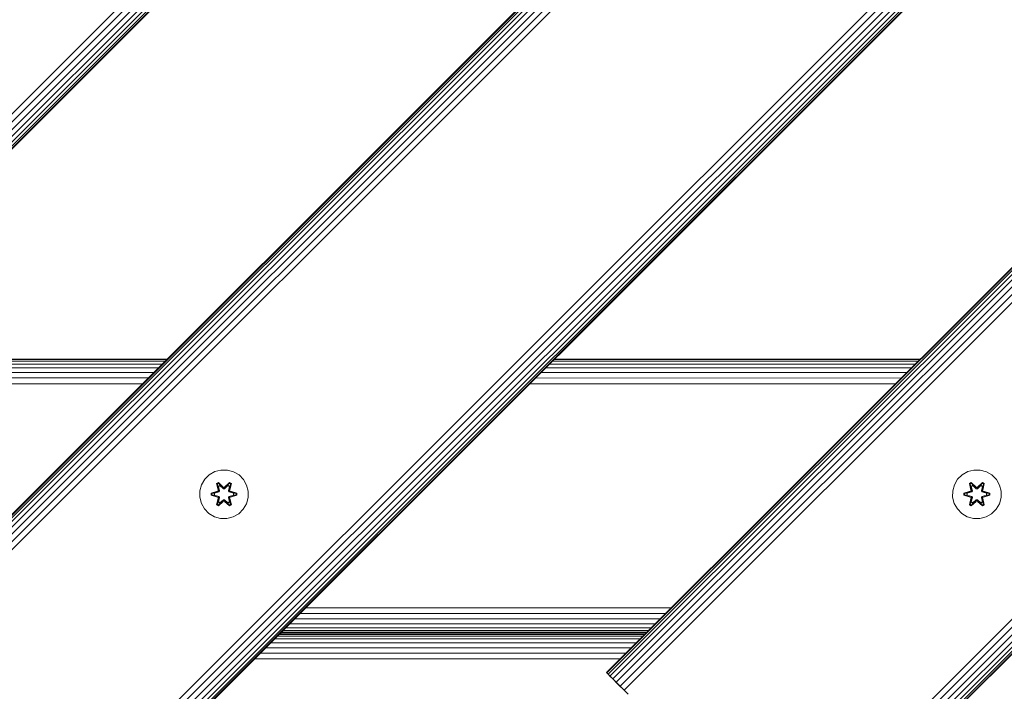
# Model space of a CAD drawing. Units: millimetres. Extents: x 286 to 578302, y -1972 to 596964.
# Drawn here: x 4803 to 5127, y 3435 to 3655 of the extents above; entities that cross this region are included whole.
import ezdxf

# ---------------------------------------------------------------- set-up
doc = ezdxf.new("R2010")
doc.units = ezdxf.units.MM
doc.layers.add('Контур', color=7, linetype='Continuous', lineweight=15)

msp = doc.modelspace()

# ---------------------------------------------------------------- linework, layer by layer
at = {"layer": 'Контур'}
for p, q in [((4748.858, 3440.677), (5738.808, 4430.626)), ((4748.976, 3440.559), (5738.926, 4430.508)), ((4749.355, 3440.181), (5739.305, 4430.13)), ((4750.011, 3439.525), (5739.961, 4429.474)), ((4750.929, 3438.606), (5740.879, 4428.555)), ((4996.345, 3440.679), (5986.295, 4430.627)), ((4996.463, 3440.56), (5986.413, 4430.51)), ((4996.842, 3440.182), (5986.792, 4430.131)), ((4997.498, 3439.526), (5987.448, 4429.475)), ((4998.416, 3438.607), (5988.366, 4428.557)), ((4752.06, 3437.476), (5742.01, 4427.424)), ((4753.327, 3436.209), (5743.276, 4426.158)), ((4754.643, 3434.893), (5744.592, 4424.842)), ((4999.547, 3437.477), (5989.497, 4427.426)), ((5000.814, 3436.21), (5990.763, 4426.159)), ((5002.13, 3434.894), (5992.08, 4424.843)), ((4559.226, 3382.822), (5549.176, 4372.771)), ((4806.713, 3382.822), (5796.663, 4372.771)), ((5054.201, 3382.823), (6044.15, 4372.772)), ((4560.542, 3381.506), (5550.492, 4371.455)), ((4561.809, 3380.239), (5551.758, 4370.189)), ((4808.03, 3381.506), (5797.979, 4371.455)), ((4809.296, 3380.239), (5799.246, 4370.189)), ((5055.517, 3381.507), (6045.467, 4371.456)), ((5056.783, 3380.24), (6046.733, 4370.19)), ((4562.939, 3379.109), (5552.889, 4369.058)), ((4563.858, 3378.19), (5553.808, 4368.139)), ((4564.514, 3377.534), (5554.464, 4367.483)), ((4564.892, 3377.156), (5554.842, 4367.104)), ((5554.96, 4366.987), (4565.01, 3377.037)), ((4810.427, 3379.109), (5800.376, 4369.058)), ((4811.345, 3378.19), (5801.295, 4368.139)), ((4812.001, 3377.534), (5801.951, 4367.483)), ((4812.38, 3377.156), (5802.33, 4367.104)), ((5802.448, 4366.987), (4812.498, 3377.037)), ((5057.914, 3379.11), (6047.864, 4369.059)), ((5058.832, 3378.192), (6048.782, 4368.14)), ((5059.489, 3377.535), (6049.438, 4367.484)), ((5059.867, 3377.157), (6049.817, 4367.106)), ((6049.935, 4366.988), (5059.985, 3377.039)), ((4728.864, 3540.89), (4849.071, 3540.891)), ((4730.118, 3542.144), (4850.329, 3542.148)), ((4731.051, 3543.077), (4851.261, 3543.081)), ((4851.82, 3543.639), (4731.611, 3543.638)), ((4731.793, 3543.82), (4852.001, 3543.82)), ((4976.351, 3540.891), (5096.558, 3540.891)), ((4977.612, 3542.152), (5097.822, 3542.155)), ((4978.544, 3543.084), (5098.754, 3543.087)), ((5099.308, 3543.641), (4979.101, 3543.64)), ((4979.28, 3543.82), (5099.487, 3543.82)), ((4725.573, 3537.6), (4845.774, 3537.593)), ((4727.332, 3539.359), (4847.535, 3539.354)), ((4974.809, 3539.349), (5095.011, 3539.344)), ((4723.689, 3535.716), (4843.891, 3535.71)), ((4971.165, 3535.704), (5091.365, 3535.699)), ((4973.045, 3537.585), (5093.244, 3537.577)), ((4865.775, 3505.763), (4864.281, 3504.294)), ((4867.599, 3506.794), (4865.775, 3505.763)), ((4869.627, 3507.319), (4867.599, 3506.794)), ((4871.722, 3507.301), (4869.627, 3507.319)), ((4871.722, 3507.301), (4873.741, 3506.741)), ((4875.547, 3505.677), (4873.741, 3506.741)), ((4877.015, 3504.183), (4875.547, 3505.677)), ((5113.263, 3505.763), (5111.769, 3504.294)), ((5115.087, 3506.794), (5113.263, 3505.763)), ((5117.115, 3507.319), (5115.087, 3506.794)), ((5119.21, 3507.301), (5117.115, 3507.319)), ((5119.21, 3507.301), (5121.229, 3506.741)), ((5123.034, 3505.677), (5121.229, 3506.741)), ((5124.503, 3504.183), (5123.034, 3505.677)), ((4863.218, 3502.489), (4862.658, 3500.47)), ((4864.281, 3504.294), (4863.218, 3502.489)), ((4868.183, 3502.873), (4868.776, 3503.214)), ((4868.662, 3500.731), (4868.183, 3502.873)), ((4868.283, 3502.753), (4868.183, 3502.873)), ((4868.283, 3502.753), (4868.825, 3503.065)), ((4868.283, 3502.753), (4868.662, 3500.731)), ((4868.283, 3502.753), (4868.812, 3500.596)), ((4868.283, 3502.753), (4868.335, 3502.677)), ((4868.335, 3502.677), (4868.863, 3502.982)), ((4868.773, 3501.926), (4868.335, 3502.677)), ((4868.812, 3500.596), (4868.335, 3502.677)), ((4868.773, 3501.926), (4869.293, 3502.227)), ((4868.776, 3503.214), (4870.392, 3501.726)), ((4868.825, 3503.065), (4868.776, 3503.214)), ((4869.305, 3502.206), (4868.785, 3501.906)), ((4870.425, 3501.528), (4868.825, 3503.065)), ((4868.825, 3503.065), (4870.392, 3501.726)), ((4868.825, 3503.065), (4868.863, 3502.982)), ((4869.293, 3502.227), (4868.863, 3502.982)), ((4870.425, 3501.528), (4868.863, 3502.982)), ((4870.425, 3501.178), (4869.293, 3502.227)), ((4869.305, 3502.206), (4869.293, 3502.227)), ((4870.425, 3501.168), (4869.305, 3502.206)), ((4872.389, 3503.064), (4870.786, 3501.528)), ((4870.786, 3501.528), (4872.349, 3502.981)), ((4871.917, 3502.227), (4870.786, 3501.178)), ((4870.786, 3501.168), (4871.906, 3502.206)), ((4870.827, 3501.725), (4872.443, 3503.211)), ((4872.389, 3503.064), (4870.827, 3501.725)), ((4871.917, 3502.227), (4871.906, 3502.206)), ((4872.426, 3501.906), (4871.906, 3502.206)), ((4871.917, 3502.227), (4872.349, 3502.981)), ((4871.917, 3502.227), (4872.438, 3501.926)), ((4872.389, 3503.064), (4872.349, 3502.981)), ((4872.349, 3502.981), (4872.876, 3502.676)), ((4872.389, 3503.064), (4872.443, 3503.211)), ((4872.389, 3503.064), (4872.93, 3502.751)), ((4872.399, 3500.596), (4872.93, 3502.751)), ((4872.399, 3500.596), (4872.876, 3502.676)), ((4872.438, 3501.926), (4872.876, 3502.676)), ((4872.443, 3503.211), (4873.034, 3502.868)), ((4873.034, 3502.868), (4872.553, 3500.724)), ((4872.93, 3502.751), (4872.553, 3500.724)), ((4872.93, 3502.751), (4872.876, 3502.676)), ((4872.93, 3502.751), (4873.034, 3502.868)), ((4878.047, 3502.36), (4877.015, 3504.183)), ((4878.571, 3500.331), (4878.047, 3502.36)), ((5110.705, 3502.489), (5110.145, 3500.47)), ((5111.769, 3504.294), (5110.705, 3502.489)), ((5115.671, 3502.873), (5116.263, 3503.214)), ((5116.15, 3500.731), (5115.671, 3502.873)), ((5115.771, 3502.753), (5115.671, 3502.873)), ((5115.771, 3502.753), (5116.312, 3503.065)), ((5115.771, 3502.753), (5116.15, 3500.731)), ((5115.771, 3502.753), (5116.3, 3500.596)), ((5115.771, 3502.753), (5115.823, 3502.677)), ((5115.823, 3502.677), (5116.35, 3502.982)), ((5116.261, 3501.926), (5115.823, 3502.677)), ((5116.3, 3500.596), (5115.823, 3502.677)), ((5116.261, 3501.926), (5116.781, 3502.227)), ((5116.263, 3503.214), (5117.879, 3501.726)), ((5116.312, 3503.065), (5116.263, 3503.214)), ((5116.793, 3502.206), (5116.272, 3501.906)), ((5117.913, 3501.528), (5116.312, 3503.065)), ((5116.312, 3503.065), (5117.879, 3501.726)), ((5116.312, 3503.065), (5116.35, 3502.982)), ((5116.781, 3502.227), (5116.35, 3502.982)), ((5117.913, 3501.528), (5116.35, 3502.982)), ((5117.913, 3501.178), (5116.781, 3502.227)), ((5116.793, 3502.206), (5116.781, 3502.227)), ((5117.913, 3501.168), (5116.793, 3502.206)), ((5119.876, 3503.064), (5118.273, 3501.528)), ((5118.273, 3501.528), (5119.837, 3502.981)), ((5119.405, 3502.227), (5118.274, 3501.178)), ((5118.274, 3501.168), (5119.394, 3502.206)), ((5118.315, 3501.725), (5119.93, 3503.211)), ((5119.876, 3503.064), (5118.315, 3501.725)), ((5119.405, 3502.227), (5119.394, 3502.206)), ((5119.914, 3501.906), (5119.394, 3502.206)), ((5119.405, 3502.227), (5119.837, 3502.981)), ((5119.405, 3502.227), (5119.926, 3501.926)), ((5119.876, 3503.064), (5119.837, 3502.981)), ((5119.837, 3502.981), (5120.364, 3502.676)), ((5119.876, 3503.064), (5119.93, 3503.211)), ((5119.876, 3503.064), (5120.417, 3502.751)), ((5119.887, 3500.596), (5120.417, 3502.751)), ((5119.887, 3500.596), (5120.364, 3502.676)), ((5119.926, 3501.926), (5120.364, 3502.676)), ((5119.93, 3503.211), (5120.522, 3502.868)), ((5120.522, 3502.868), (5120.041, 3500.724)), ((5120.417, 3502.751), (5120.041, 3500.724)), ((5120.417, 3502.751), (5120.364, 3502.676)), ((5120.417, 3502.751), (5120.522, 3502.868)), ((5125.535, 3502.36), (5124.503, 3504.183)), ((5126.059, 3500.331), (5125.535, 3502.36)), ((4862.658, 3500.47), (4862.639, 3498.375)), ((4866.346, 3499.015), (4866.347, 3499.699)), ((4866.5, 3499.042), (4866.346, 3499.015)), ((4868.441, 3498.359), (4866.346, 3499.015)), ((4866.347, 3499.699), (4868.444, 3500.354)), ((4866.5, 3499.667), (4866.347, 3499.699)), ((4866.5, 3499.667), (4868.444, 3500.354)), ((4868.632, 3500.284), (4866.5, 3499.667)), ((4866.5, 3499.042), (4866.5, 3499.667)), ((4866.5, 3499.667), (4866.59, 3499.658)), ((4866.5, 3499.042), (4866.59, 3499.049)), ((4866.5, 3499.042), (4868.441, 3498.359)), ((4866.5, 3499.042), (4868.632, 3498.422)), ((4868.632, 3500.284), (4866.59, 3499.658)), ((4867.421, 3499.649), (4866.59, 3499.658)), ((4866.59, 3499.049), (4866.59, 3499.658)), ((4867.421, 3499.057), (4866.59, 3499.049)), ((4868.632, 3498.422), (4866.59, 3499.049)), ((4868.935, 3500.11), (4867.421, 3499.649)), ((4867.445, 3499.649), (4867.421, 3499.649)), ((4867.421, 3499.057), (4868.935, 3498.596)), ((4867.445, 3499.057), (4867.421, 3499.057)), ((4868.943, 3500.105), (4867.445, 3499.649)), ((4867.445, 3499.057), (4867.445, 3499.649)), ((4867.445, 3499.057), (4868.943, 3498.601)), ((4868.632, 3500.284), (4868.812, 3500.596)), ((4868.632, 3500.284), (4868.659, 3500.269)), ((4868.935, 3500.11), (4868.659, 3500.269)), ((4868.773, 3501.926), (4869.116, 3500.421)), ((4868.773, 3501.926), (4868.785, 3501.906)), ((4869.124, 3500.416), (4868.785, 3501.906)), ((4868.812, 3500.596), (4868.84, 3500.58)), ((4869.116, 3500.421), (4868.84, 3500.58)), ((4868.935, 3500.11), (4869.116, 3500.421)), ((4868.935, 3500.11), (4868.943, 3500.105)), ((4869.124, 3500.416), (4868.943, 3500.105)), ((4869.124, 3500.416), (4869.116, 3500.421)), ((4870.425, 3501.528), (4870.786, 3501.528)), ((4870.425, 3501.528), (4870.425, 3501.496)), ((4870.425, 3501.178), (4870.425, 3501.496)), ((4870.425, 3501.178), (4870.786, 3501.178)), ((4870.425, 3501.168), (4870.425, 3501.178)), ((4870.425, 3501.168), (4870.786, 3501.168)), ((4870.786, 3501.528), (4870.786, 3501.496)), ((4870.786, 3501.178), (4870.786, 3501.496)), ((4870.786, 3501.168), (4870.786, 3501.178)), ((4872.426, 3501.906), (4872.087, 3500.416)), ((4872.095, 3500.421), (4872.087, 3500.416)), ((4872.268, 3500.105), (4872.087, 3500.416)), ((4872.095, 3500.421), (4872.438, 3501.926)), ((4872.095, 3500.421), (4872.371, 3500.58)), ((4872.095, 3500.421), (4872.276, 3500.11)), ((4872.268, 3500.105), (4872.276, 3500.11)), ((4873.766, 3499.649), (4872.268, 3500.105)), ((4872.268, 3498.601), (4873.766, 3499.057)), ((4872.276, 3500.11), (4872.551, 3500.269)), ((4873.79, 3499.649), (4872.276, 3500.11)), ((4872.276, 3498.596), (4873.79, 3499.057)), ((4872.399, 3500.596), (4872.371, 3500.58)), ((4872.399, 3500.596), (4872.579, 3500.284)), ((4872.426, 3501.906), (4872.438, 3501.926)), ((4872.579, 3500.284), (4872.551, 3500.269)), ((4874.711, 3499.664), (4872.579, 3500.284)), ((4872.579, 3500.284), (4874.621, 3499.657)), ((4872.579, 3498.422), (4874.621, 3499.048)), ((4872.579, 3498.422), (4874.71, 3499.039)), ((4874.71, 3499.039), (4872.767, 3498.352)), ((4874.864, 3499.007), (4872.767, 3498.352)), ((4872.77, 3500.347), (4874.865, 3499.691)), ((4874.711, 3499.664), (4872.77, 3500.347)), ((4873.766, 3499.649), (4873.79, 3499.649)), ((4873.766, 3499.649), (4873.766, 3499.057)), ((4873.766, 3499.057), (4873.79, 3499.057)), ((4873.79, 3499.649), (4874.621, 3499.657)), ((4873.79, 3499.057), (4874.621, 3499.048)), ((4874.711, 3499.664), (4874.621, 3499.657)), ((4874.621, 3499.657), (4874.621, 3499.048)), ((4874.71, 3499.039), (4874.621, 3499.048)), ((4874.711, 3499.664), (4874.71, 3499.039)), ((4874.71, 3499.039), (4874.864, 3499.007)), ((4874.711, 3499.664), (4874.865, 3499.691)), ((4874.865, 3499.691), (4874.864, 3499.007)), ((4878.553, 3498.236), (4878.571, 3500.331)), ((5110.145, 3500.47), (5110.127, 3498.375)), ((5113.834, 3499.015), (5113.835, 3499.699)), ((5113.988, 3499.042), (5113.834, 3499.015)), ((5115.928, 3498.359), (5113.834, 3499.015)), ((5113.835, 3499.699), (5115.931, 3500.354)), ((5113.988, 3499.667), (5113.835, 3499.699)), ((5113.988, 3499.667), (5115.931, 3500.354)), ((5116.12, 3500.284), (5113.988, 3499.667)), ((5113.988, 3499.042), (5113.988, 3499.667)), ((5113.988, 3499.667), (5114.077, 3499.658)), ((5113.988, 3499.042), (5114.077, 3499.049)), ((5113.988, 3499.042), (5115.928, 3498.359)), ((5113.988, 3499.042), (5116.12, 3498.422)), ((5116.12, 3500.284), (5114.077, 3499.658)), ((5114.909, 3499.649), (5114.077, 3499.658)), ((5114.077, 3499.049), (5114.077, 3499.658)), ((5114.909, 3499.057), (5114.077, 3499.049)), ((5116.12, 3498.422), (5114.077, 3499.049)), ((5116.422, 3500.11), (5114.909, 3499.649)), ((5114.932, 3499.649), (5114.909, 3499.649)), ((5114.909, 3499.057), (5116.422, 3498.596)), ((5114.932, 3499.057), (5114.909, 3499.057)), ((5116.431, 3500.105), (5114.932, 3499.649)), ((5114.932, 3499.057), (5114.932, 3499.649)), ((5114.932, 3499.057), (5116.431, 3498.601)), ((5116.12, 3500.284), (5116.3, 3500.596)), ((5116.12, 3500.284), (5116.147, 3500.269)), ((5116.422, 3500.11), (5116.147, 3500.269)), ((5116.261, 3501.926), (5116.603, 3500.421)), ((5116.261, 3501.926), (5116.272, 3501.906)), ((5116.611, 3500.416), (5116.272, 3501.906)), ((5116.3, 3500.596), (5116.327, 3500.58)), ((5116.603, 3500.421), (5116.327, 3500.58)), ((5116.422, 3500.11), (5116.603, 3500.421)), ((5116.422, 3500.11), (5116.431, 3500.105)), ((5116.611, 3500.416), (5116.431, 3500.105)), ((5116.611, 3500.416), (5116.603, 3500.421)), ((5117.913, 3501.528), (5118.273, 3501.528)), ((5117.913, 3501.528), (5117.913, 3501.496)), ((5117.913, 3501.178), (5117.913, 3501.496)), ((5117.913, 3501.178), (5118.274, 3501.178)), ((5117.913, 3501.168), (5117.913, 3501.178)), ((5117.913, 3501.168), (5118.274, 3501.168)), ((5118.273, 3501.528), (5118.273, 3501.496)), ((5118.274, 3501.178), (5118.273, 3501.496)), ((5118.274, 3501.168), (5118.274, 3501.178)), ((5119.914, 3501.906), (5119.575, 3500.416)), ((5119.583, 3500.421), (5119.575, 3500.416)), ((5119.756, 3500.105), (5119.575, 3500.416)), ((5119.583, 3500.421), (5119.926, 3501.926)), ((5119.583, 3500.421), (5119.859, 3500.58)), ((5119.583, 3500.421), (5119.764, 3500.11)), ((5119.756, 3500.105), (5119.764, 3500.11)), ((5121.254, 3499.649), (5119.756, 3500.105)), ((5119.756, 3498.601), (5121.254, 3499.057)), ((5119.764, 3500.11), (5120.039, 3500.269)), ((5121.278, 3499.649), (5119.764, 3500.11)), ((5119.764, 3498.596), (5121.278, 3499.057)), ((5119.887, 3500.596), (5119.859, 3500.58)), ((5119.887, 3500.596), (5120.067, 3500.284)), ((5119.914, 3501.906), (5119.926, 3501.926)), ((5120.067, 3500.284), (5120.039, 3500.269)), ((5122.198, 3499.664), (5120.067, 3500.284)), ((5120.067, 3500.284), (5122.109, 3499.657)), ((5120.067, 3498.422), (5122.109, 3499.048)), ((5120.067, 3498.422), (5122.198, 3499.039)), ((5122.198, 3499.039), (5120.255, 3498.352)), ((5122.352, 3499.007), (5120.255, 3498.352)), ((5120.258, 3500.347), (5122.353, 3499.691)), ((5122.198, 3499.664), (5120.258, 3500.347)), ((5121.254, 3499.649), (5121.278, 3499.649)), ((5121.254, 3499.649), (5121.254, 3499.057)), ((5121.254, 3499.057), (5121.278, 3499.057)), ((5121.278, 3499.649), (5122.109, 3499.657)), ((5121.278, 3499.057), (5122.109, 3499.048)), ((5122.198, 3499.664), (5122.109, 3499.657)), ((5122.109, 3499.657), (5122.109, 3499.048)), ((5122.198, 3499.039), (5122.109, 3499.048)), ((5122.198, 3499.664), (5122.353, 3499.691)), ((5122.198, 3499.664), (5122.198, 3499.039)), ((5122.198, 3499.039), (5122.352, 3499.007)), ((5122.353, 3499.691), (5122.352, 3499.007)), ((5126.041, 3498.236), (5126.059, 3500.331)), ((4862.639, 3498.375), (4863.164, 3496.346)), ((4863.164, 3496.346), (4864.196, 3494.523)), ((4868.177, 3495.838), (4868.657, 3497.982)), ((4868.281, 3495.955), (4868.177, 3495.838)), ((4868.768, 3495.495), (4868.177, 3495.838)), ((4868.812, 3498.11), (4868.281, 3495.955)), ((4868.281, 3495.955), (4868.657, 3497.982)), ((4868.281, 3495.955), (4868.335, 3496.03)), ((4868.822, 3495.642), (4868.281, 3495.955)), ((4868.812, 3498.11), (4868.335, 3496.03)), ((4868.773, 3496.78), (4868.335, 3496.03)), ((4868.862, 3495.725), (4868.335, 3496.03)), ((4868.632, 3498.422), (4868.659, 3498.437)), ((4868.812, 3498.11), (4868.632, 3498.422)), ((4868.935, 3498.596), (4868.659, 3498.437)), ((4870.384, 3496.981), (4868.768, 3495.495)), ((4868.822, 3495.642), (4868.768, 3495.495)), ((4869.116, 3498.285), (4868.773, 3496.78)), ((4868.785, 3496.801), (4868.773, 3496.78)), ((4869.293, 3496.479), (4868.773, 3496.78)), ((4869.124, 3498.29), (4868.785, 3496.801)), ((4869.305, 3496.5), (4868.785, 3496.801)), ((4868.812, 3498.11), (4868.84, 3498.126)), ((4868.822, 3495.642), (4870.425, 3497.178)), ((4868.822, 3495.642), (4870.384, 3496.981)), ((4868.822, 3495.642), (4868.862, 3495.725)), ((4869.116, 3498.285), (4868.84, 3498.126)), ((4870.425, 3497.178), (4868.862, 3495.725)), ((4869.293, 3496.479), (4868.862, 3495.725)), ((4868.943, 3498.601), (4868.935, 3498.596)), ((4869.116, 3498.285), (4868.935, 3498.596)), ((4868.943, 3498.601), (4869.124, 3498.29)), ((4869.116, 3498.285), (4869.124, 3498.29)), ((4869.293, 3496.479), (4870.425, 3497.528)), ((4869.305, 3496.5), (4869.293, 3496.479)), ((4869.305, 3496.5), (4870.425, 3497.538)), ((4870.425, 3497.538), (4870.786, 3497.538)), ((4870.425, 3497.538), (4870.425, 3497.528)), ((4870.786, 3497.528), (4870.425, 3497.528)), ((4870.425, 3497.528), (4870.425, 3497.21)), ((4870.425, 3497.178), (4870.425, 3497.21)), ((4870.786, 3497.178), (4870.425, 3497.178)), ((4870.786, 3497.528), (4870.786, 3497.538)), ((4870.786, 3497.538), (4871.906, 3496.5)), ((4870.786, 3497.528), (4870.786, 3497.21)), ((4870.786, 3497.528), (4871.917, 3496.479)), ((4870.786, 3497.178), (4870.786, 3497.21)), ((4870.786, 3497.178), (4872.386, 3495.641)), ((4870.786, 3497.178), (4872.348, 3495.724)), ((4872.435, 3495.492), (4870.819, 3496.98)), ((4872.386, 3495.641), (4870.819, 3496.98)), ((4872.426, 3496.801), (4871.906, 3496.5)), ((4871.906, 3496.5), (4871.917, 3496.479)), ((4872.438, 3496.78), (4871.917, 3496.479)), ((4871.917, 3496.479), (4872.348, 3495.724)), ((4872.087, 3498.29), (4872.268, 3498.601)), ((4872.087, 3498.29), (4872.095, 3498.285)), ((4872.426, 3496.801), (4872.087, 3498.29)), ((4872.276, 3498.596), (4872.095, 3498.285)), ((4872.095, 3498.285), (4872.371, 3498.126)), ((4872.438, 3496.78), (4872.095, 3498.285)), ((4872.276, 3498.596), (4872.268, 3498.601)), ((4872.276, 3498.596), (4872.551, 3498.437)), ((4872.876, 3496.029), (4872.348, 3495.724)), ((4872.386, 3495.641), (4872.348, 3495.724)), ((4872.399, 3498.11), (4872.371, 3498.126)), ((4872.928, 3495.953), (4872.386, 3495.641)), ((4872.386, 3495.641), (4872.435, 3495.492)), ((4872.579, 3498.422), (4872.399, 3498.11)), ((4872.928, 3495.953), (4872.399, 3498.11)), ((4872.399, 3498.11), (4872.876, 3496.029)), ((4872.426, 3496.801), (4872.438, 3496.78)), ((4873.028, 3495.833), (4872.435, 3495.492)), ((4872.438, 3496.78), (4872.876, 3496.029)), ((4873.028, 3495.833), (4872.549, 3497.975)), ((4872.928, 3495.953), (4872.549, 3497.975)), ((4872.579, 3498.422), (4872.551, 3498.437)), ((4872.928, 3495.953), (4872.876, 3496.029)), ((4872.928, 3495.953), (4873.028, 3495.833)), ((4876.93, 3494.412), (4877.993, 3496.217)), ((4877.993, 3496.217), (4878.553, 3498.236)), ((5110.127, 3498.375), (5110.652, 3496.346)), ((5110.652, 3496.346), (5111.683, 3494.523)), ((5115.664, 3495.838), (5116.145, 3497.982)), ((5115.769, 3495.955), (5115.664, 3495.838)), ((5116.256, 3495.495), (5115.664, 3495.838)), ((5116.3, 3498.11), (5115.769, 3495.955)), ((5115.769, 3495.955), (5116.145, 3497.982)), ((5115.769, 3495.955), (5115.822, 3496.03)), ((5116.31, 3495.642), (5115.769, 3495.955)), ((5116.3, 3498.11), (5115.822, 3496.03)), ((5116.261, 3496.78), (5115.822, 3496.03)), ((5116.35, 3495.725), (5115.822, 3496.03)), ((5116.12, 3498.422), (5116.147, 3498.437)), ((5116.3, 3498.11), (5116.12, 3498.422)), ((5116.422, 3498.596), (5116.147, 3498.437)), ((5117.872, 3496.981), (5116.256, 3495.495)), ((5116.31, 3495.642), (5116.256, 3495.495)), ((5116.603, 3498.285), (5116.261, 3496.78)), ((5116.272, 3496.801), (5116.261, 3496.78)), ((5116.781, 3496.479), (5116.261, 3496.78)), ((5116.611, 3498.29), (5116.272, 3496.801)), ((5116.793, 3496.5), (5116.272, 3496.801)), ((5116.3, 3498.11), (5116.327, 3498.126)), ((5116.31, 3495.642), (5117.913, 3497.178)), ((5116.31, 3495.642), (5117.872, 3496.981)), ((5116.31, 3495.642), (5116.35, 3495.725)), ((5116.603, 3498.285), (5116.327, 3498.126)), ((5117.913, 3497.178), (5116.35, 3495.725)), ((5116.781, 3496.479), (5116.35, 3495.725)), ((5116.431, 3498.601), (5116.422, 3498.596)), ((5116.603, 3498.285), (5116.422, 3498.596)), ((5116.431, 3498.601), (5116.611, 3498.29)), ((5116.603, 3498.285), (5116.611, 3498.29)), ((5116.781, 3496.479), (5117.913, 3497.528)), ((5116.793, 3496.5), (5116.781, 3496.479)), ((5116.793, 3496.5), (5117.913, 3497.538)), ((5117.913, 3497.538), (5118.274, 3497.538)), ((5117.913, 3497.538), (5117.913, 3497.528)), ((5118.274, 3497.528), (5117.913, 3497.528)), ((5117.913, 3497.528), (5117.913, 3497.21)), ((5117.913, 3497.178), (5117.913, 3497.21)), ((5118.273, 3497.178), (5117.913, 3497.178)), ((5118.274, 3497.528), (5118.273, 3497.21)), ((5118.273, 3497.178), (5118.273, 3497.21)), ((5118.273, 3497.178), (5119.874, 3495.641)), ((5118.273, 3497.178), (5119.836, 3495.724)), ((5118.274, 3497.528), (5118.274, 3497.538)), ((5118.274, 3497.538), (5119.394, 3496.5)), ((5118.274, 3497.528), (5119.405, 3496.479)), ((5119.923, 3495.492), (5118.307, 3496.98)), ((5119.874, 3495.641), (5118.307, 3496.98)), ((5119.914, 3496.801), (5119.394, 3496.5)), ((5119.394, 3496.5), (5119.405, 3496.479)), ((5119.926, 3496.78), (5119.405, 3496.479)), ((5119.405, 3496.479), (5119.836, 3495.724)), ((5119.575, 3498.29), (5119.756, 3498.601)), ((5119.575, 3498.29), (5119.583, 3498.285)), ((5119.914, 3496.801), (5119.575, 3498.29)), ((5119.764, 3498.596), (5119.583, 3498.285)), ((5119.583, 3498.285), (5119.859, 3498.126)), ((5119.926, 3496.78), (5119.583, 3498.285)), ((5119.764, 3498.596), (5119.756, 3498.601)), ((5119.764, 3498.596), (5120.039, 3498.437)), ((5120.363, 3496.029), (5119.836, 3495.724)), ((5119.874, 3495.641), (5119.836, 3495.724)), ((5119.887, 3498.11), (5119.859, 3498.126)), ((5120.415, 3495.953), (5119.874, 3495.641)), ((5119.874, 3495.641), (5119.923, 3495.492)), ((5120.067, 3498.422), (5119.887, 3498.11)), ((5120.415, 3495.953), (5119.887, 3498.11)), ((5119.887, 3498.11), (5120.363, 3496.029)), ((5119.914, 3496.801), (5119.926, 3496.78)), ((5120.516, 3495.833), (5119.923, 3495.492)), ((5119.926, 3496.78), (5120.363, 3496.029)), ((5120.516, 3495.833), (5120.037, 3497.975)), ((5120.415, 3495.953), (5120.037, 3497.975)), ((5120.067, 3498.422), (5120.039, 3498.437)), ((5120.415, 3495.953), (5120.363, 3496.029)), ((5120.415, 3495.953), (5120.516, 3495.833)), ((5124.418, 3494.412), (5125.481, 3496.217)), ((5125.481, 3496.217), (5126.041, 3498.236)), ((4864.196, 3494.523), (4865.664, 3493.029)), ((4865.664, 3493.029), (4867.469, 3491.965)), ((4873.612, 3491.912), (4875.436, 3492.943)), ((4875.436, 3492.943), (4876.93, 3494.412)), ((5111.683, 3494.523), (5113.152, 3493.029)), ((5113.152, 3493.029), (5114.957, 3491.965)), ((5121.1, 3491.912), (5122.923, 3492.943)), ((5122.923, 3492.943), (5124.418, 3494.412)), ((4867.469, 3491.965), (4869.488, 3491.405)), ((4869.488, 3491.405), (4871.584, 3491.387)), ((4871.584, 3491.387), (4873.612, 3491.912)), ((5114.957, 3491.965), (5116.976, 3491.405)), ((5116.976, 3491.405), (5119.071, 3491.387)), ((5119.071, 3491.387), (5121.1, 3491.912)), ((4895.599, 3460.139), (5015.805, 3460.139)), ((4897.461, 3462), (5017.667, 3462)), ((4892.209, 3456.749), (5012.416, 3456.749)), ((4893.808, 3458.347), (5014.014, 3458.347)), ((4889.28, 3453.82), (5009.486, 3453.82)), ((4889.28, 3453.82), (5009.486, 3453.82)), ((5009.486, 3453.82), (4889.28, 3453.82)), ((4889.447, 3453.987), (5009.653, 3453.987)), ((4889.982, 3454.522), (5010.188, 3454.522)), ((4890.91, 3455.45), (5011.116, 3455.45)), ((4885.935, 3450.474), (5006.141, 3450.474)), ((4887.234, 3451.773), (5007.44, 3451.773)), ((4888.162, 3452.701), (5008.368, 3452.701)), ((4888.697, 3453.236), (5008.903, 3453.236)), ((4888.864, 3453.403), (5009.07, 3453.403)), ((4882.545, 3447.084), (5002.751, 3447.084)), ((4884.336, 3448.875), (5004.542, 3448.875)), ((4880.683, 3445.223), (5000.889, 3445.223)), ((4996.345, 3440.679), (4996.463, 3440.56)), ((4996.842, 3440.182), (4996.463, 3440.56)), ((4998.416, 3438.607), (4996.463, 3440.56)), ((4997.498, 3439.526), (4996.842, 3440.182)), ((4998.416, 3438.607), (4997.498, 3439.526)), ((4999.547, 3437.477), (4998.416, 3438.607)), ((5001.1, 3435.924), (4998.416, 3438.607)), ((4999.888, 3437.135), (4998.951, 3438.073)), ((5002.13, 3434.894), (4999.228, 3437.796)), ((5000.814, 3436.21), (4999.547, 3437.477)), ((5002.13, 3434.894), (5000.814, 3436.21)), ((5002.13, 3434.894), (5003.416, 3433.607))]:
    msp.add_line(p, q, dxfattribs=at)

doc.saveas('drawing.dxf')
